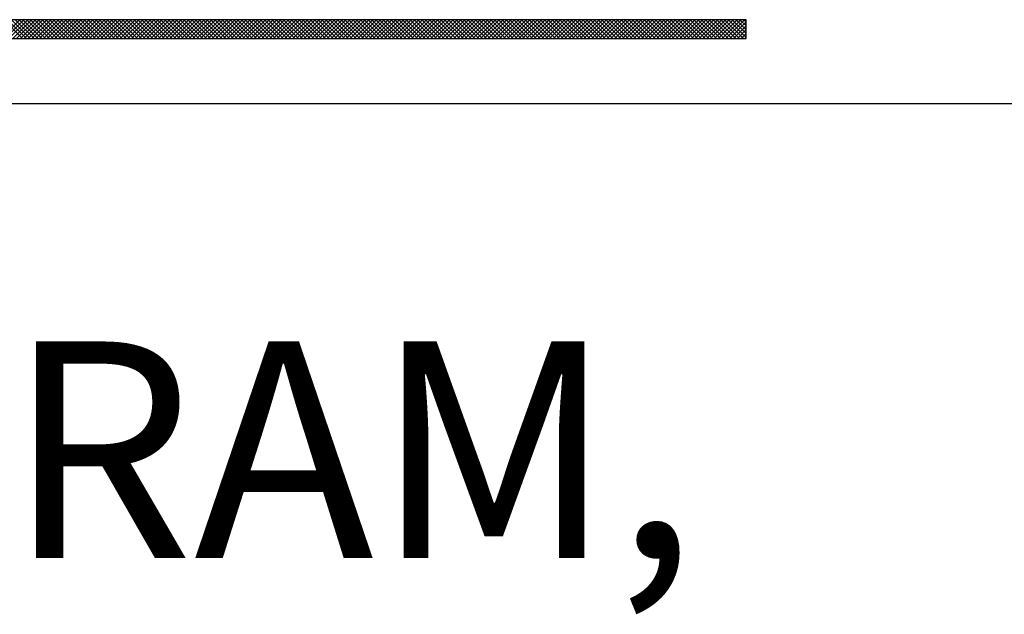
# Model space of a CAD drawing. Extents: x 0 to 44.7, y 0 to 44.
# Drawn here: x 30.4 to 31.5, y 24.3 to 25 of the extents above; entities that cross this region are included whole.
import ezdxf
from ezdxf.enums import TextEntityAlignment as Align

# ---------------------------------------------------------------- set-up
doc = ezdxf.new("R2010")
doc.units = 0
doc.header["$LTSCALE"] = 0.25
doc.header["$MEASUREMENT"] = 0
doc.layers.add('FORMAT SHEET 2', color=6, linetype='CONTINUOUS')
doc.styles.add('RD25', font='ROMAND.shx', dxfattribs={"height": 0.25})
doc.styles.add('RS10', font='ROMANS.shx', dxfattribs={"height": 0.1})

# ---------------------------------------------------------------- blocks, each defined once
blk = doc.blocks.new('SHEET 2')
at = {"layer": 'FORMAT SHEET 2', "color": 11}
for p, q in [((30.3425, 2.995), (30.3641, 3.0166)), ((30.367, 2.995), (30.3454, 3.0166)), ((30.3469, 2.995), (30.3685, 3.0166)), ((30.3715, 2.995), (30.3498, 3.0166)), ((30.3513, 2.995), (30.373, 3.0166)), ((30.3759, 2.995), (30.3542, 3.0166)), ((30.3558, 2.995), (30.3774, 3.0166)), ((30.3803, 2.995), (30.3587, 3.0166)), ((30.3602, 2.995), (30.3818, 3.0166)), ((30.3847, 2.995), (30.3631, 3.0166)), ((30.3646, 2.995), (30.3862, 3.0166)), ((30.3891, 2.995), (30.3675, 3.0166)), ((30.369, 2.995), (30.3906, 3.0166)), ((30.3936, 2.995), (30.3719, 3.0166)), ((30.3734, 2.995), (30.3951, 3.0166)), ((30.398, 2.995), (30.3763, 3.0166)), ((30.3779, 2.995), (30.3995, 3.0166)), ((30.4024, 2.995), (30.3808, 3.0166)), ((30.3823, 2.995), (30.4039, 3.0166)), ((30.4068, 2.995), (30.3852, 3.0166)), ((30.3867, 2.995), (30.4083, 3.0166)), ((30.4112, 2.995), (30.3896, 3.0166)), ((30.3911, 2.995), (30.4127, 3.0166)), ((30.4157, 2.995), (30.394, 3.0166)), ((30.3955, 2.995), (30.4172, 3.0166)), ((30.4201, 2.995), (30.3984, 3.0166)), ((30.3999, 2.995), (30.4216, 3.0166)), ((30.4245, 2.995), (30.4029, 3.0166)), ((30.4044, 2.995), (30.426, 3.0166)), ((30.4289, 2.995), (30.4073, 3.0166)), ((30.4088, 2.995), (30.4304, 3.0166)), ((30.4333, 2.995), (30.4117, 3.0166)), ((30.4132, 2.995), (30.4348, 3.0166)), ((30.4378, 2.995), (30.4161, 3.0166)), ((30.4176, 2.995), (30.4393, 3.0166)), ((30.4422, 2.995), (30.4205, 3.0166)), ((30.422, 2.995), (30.4437, 3.0166)), ((30.4466, 2.995), (30.425, 3.0166)), ((30.4265, 2.995), (30.4481, 3.0166)), ((30.451, 2.995), (30.4294, 3.0166)), ((30.4309, 2.995), (30.4525, 3.0166)), ((30.4554, 2.995), (30.4338, 3.0166)), ((30.4353, 2.995), (30.4569, 3.0166)), ((30.4598, 2.995), (30.4382, 3.0166)), ((30.4397, 2.995), (30.4614, 3.0166)), ((30.4643, 2.995), (30.4426, 3.0166)), ((30.4441, 2.995), (30.4658, 3.0166)), ((30.4687, 2.995), (30.4471, 3.0166)), ((30.4486, 2.995), (30.4702, 3.0166)), ((30.4731, 2.995), (30.4515, 3.0166)), ((30.453, 2.995), (30.4746, 3.0166)), ((30.4775, 2.995), (30.4559, 3.0166)), ((30.4574, 2.995), (30.479, 3.0166)), ((30.4819, 2.995), (30.4603, 3.0166)), ((30.4618, 2.995), (30.4835, 3.0166)), ((30.4864, 2.995), (30.4647, 3.0166)), ((30.4662, 2.995), (30.4879, 3.0166)), ((30.4908, 2.995), (30.4692, 3.0166)), ((30.4707, 2.995), (30.4923, 3.0166)), ((30.4952, 2.995), (30.4736, 3.0166)), ((30.4751, 2.995), (30.4967, 3.0166)), ((30.4996, 2.995), (30.478, 3.0166)), ((30.4795, 2.995), (30.5011, 3.0166)), ((30.504, 2.995), (30.4824, 3.0166)), ((30.4839, 2.995), (30.5055, 3.0166)), ((30.5085, 2.995), (30.4868, 3.0166)), ((30.4883, 2.995), (30.51, 3.0166)), ((30.5129, 2.995), (30.4912, 3.0166)), ((30.4928, 2.995), (30.5144, 3.0166)), ((30.5173, 2.995), (30.4957, 3.0166)), ((30.4972, 2.995), (30.5188, 3.0166)), ((30.5217, 2.995), (30.5001, 3.0166)), ((30.5016, 2.995), (30.5232, 3.0166)), ((30.5261, 2.995), (30.5045, 3.0166)), ((30.506, 2.995), (30.5276, 3.0166)), ((30.5306, 2.995), (30.5089, 3.0166)), ((30.5104, 2.995), (30.5321, 3.0166)), ((30.535, 2.995), (30.5133, 3.0166)), ((30.5149, 2.995), (30.5365, 3.0166)), ((30.5394, 2.995), (30.5178, 3.0166)), ((30.5193, 2.995), (30.5409, 3.0166)), ((30.5438, 2.995), (30.5222, 3.0166)), ((30.5237, 2.995), (30.5453, 3.0166)), ((30.5482, 2.995), (30.5266, 3.0166)), ((30.5281, 2.995), (30.5497, 3.0166)), ((30.5527, 2.995), (30.531, 3.0166)), ((30.5325, 2.995), (30.5542, 3.0166)), ((30.5571, 2.995), (30.5354, 3.0166)), ((30.5369, 2.995), (30.5586, 3.0166)), ((30.5615, 2.995), (30.5399, 3.0166)), ((30.5414, 2.995), (30.563, 3.0166)), ((30.5659, 2.995), (30.5443, 3.0166)), ((30.5458, 2.995), (30.5674, 3.0166)), ((30.5703, 2.995), (30.5487, 3.0166)), ((30.5502, 2.995), (30.5718, 3.0166)), ((30.5748, 2.995), (30.5531, 3.0166)), ((30.5546, 2.995), (30.5763, 3.0166)), ((30.5792, 2.995), (30.5575, 3.0166)), ((30.559, 2.995), (30.5807, 3.0166)), ((30.5836, 2.995), (30.562, 3.0166)), ((30.5635, 2.995), (30.5851, 3.0166)), ((30.588, 2.995), (30.5664, 3.0166)), ((30.5679, 2.995), (30.5895, 3.0166)), ((30.5924, 2.995), (30.5708, 3.0166)), ((30.5723, 2.995), (30.5939, 3.0166)), ((30.5969, 2.995), (30.5752, 3.0166)), ((30.5767, 2.995), (30.5984, 3.0166)), ((30.6013, 2.995), (30.5796, 3.0166)), ((30.5811, 2.995), (30.6028, 3.0166)), ((30.6057, 2.995), (30.5841, 3.0166)), ((30.5856, 2.995), (30.6072, 3.0166)), ((30.6101, 2.995), (30.5885, 3.0166)), ((30.59, 2.995), (30.6116, 3.0166)), ((30.6145, 2.995), (30.5929, 3.0166)), ((30.5944, 2.995), (30.616, 3.0166)), ((30.6189, 2.995), (30.5973, 3.0166)), ((30.5988, 2.995), (30.6205, 3.0166)), ((30.6234, 2.995), (30.6017, 3.0166)), ((30.6032, 2.995), (30.6249, 3.0166)), ((30.6278, 2.995), (30.6062, 3.0166)), ((30.6077, 2.995), (30.6293, 3.0166)), ((30.6322, 2.995), (30.6106, 3.0166)), ((30.6121, 2.995), (30.6337, 3.0166)), ((30.6366, 2.995), (30.615, 3.0166)), ((30.6165, 2.995), (30.6381, 3.0166)), ((30.641, 2.995), (30.6194, 3.0166)), ((30.6209, 2.995), (30.6426, 3.0166)), ((30.6455, 2.995), (30.6238, 3.0166)), ((30.6253, 2.995), (30.647, 3.0166)), ((30.6499, 2.995), (30.6283, 3.0166)), ((30.6298, 2.995), (30.6514, 3.0166)), ((30.6543, 2.995), (30.6327, 3.0166)), ((30.6342, 2.995), (30.6558, 3.0166)), ((30.6587, 2.995), (30.6371, 3.0166)), ((30.6386, 2.995), (30.6602, 3.0166)), ((30.6631, 2.995), (30.6415, 3.0166)), ((30.643, 2.995), (30.6646, 3.0166)), ((30.6676, 2.995), (30.6459, 3.0166)), ((30.6474, 2.995), (30.6691, 3.0166)), ((30.672, 2.995), (30.6503, 3.0166)), ((30.6519, 2.995), (30.6735, 3.0166)), ((30.6764, 2.995), (30.6548, 3.0166)), ((30.6563, 2.995), (30.6779, 3.0166)), ((30.6808, 2.995), (30.6592, 3.0166)), ((30.6607, 2.995), (30.6823, 3.0166)), ((30.6852, 2.995), (30.6636, 3.0166)), ((30.6651, 2.995), (30.6867, 3.0166)), ((30.6897, 2.995), (30.668, 3.0166)), ((30.6695, 2.995), (30.6912, 3.0166)), ((30.6941, 2.995), (30.6724, 3.0166)), ((30.674, 2.995), (30.6956, 3.0166)), ((30.6985, 2.995), (30.6769, 3.0166)), ((30.6784, 2.995), (30.7, 3.0166)), ((30.7029, 2.995), (30.6813, 3.0166)), ((30.6828, 2.995), (30.7044, 3.0166)), ((30.7073, 2.995), (30.6857, 3.0166)), ((30.6872, 2.995), (30.7088, 3.0166)), ((30.7118, 2.995), (30.6901, 3.0166)), ((30.6916, 2.995), (30.7133, 3.0166)), ((30.7162, 2.995), (30.6945, 3.0166)), ((30.696, 2.995), (30.7177, 3.0166)), ((30.7206, 2.995), (30.699, 3.0166)), ((30.7005, 2.995), (30.7221, 3.0166)), ((30.725, 2.995), (30.7034, 3.0166)), ((30.7049, 2.995), (30.7265, 3.0166)), ((30.7294, 2.995), (30.7078, 3.0166)), ((30.7093, 2.995), (30.7309, 3.0166)), ((30.7339, 2.995), (30.7122, 3.0166)), ((30.7137, 2.995), (30.7354, 3.0166)), ((30.7383, 2.995), (30.7166, 3.0166)), ((30.7181, 2.995), (30.7398, 3.0166)), ((30.7427, 2.995), (30.7211, 3.0166)), ((30.7226, 2.995), (30.7442, 3.0166)), ((30.7471, 2.995), (30.7255, 3.0166)), ((30.727, 2.995), (30.7486, 3.0166)), ((30.7515, 2.995), (30.7299, 3.0166)), ((30.7314, 2.995), (30.753, 3.0166)), ((30.756, 2.995), (30.7343, 3.0166)), ((30.7358, 2.995), (30.7575, 3.0166)), ((30.7604, 2.995), (30.7387, 3.0166)), ((30.7402, 2.995), (30.7619, 3.0166)), ((30.7648, 2.995), (30.7432, 3.0166)), ((30.7447, 2.995), (30.7663, 3.0166)), ((30.7692, 2.995), (30.7476, 3.0166)), ((30.7491, 2.995), (30.7707, 3.0166)), ((30.7736, 2.995), (30.752, 3.0166)), ((30.7535, 2.995), (30.7751, 3.0166)), ((30.778, 2.995), (30.7564, 3.0166)), ((30.7579, 2.995), (30.7796, 3.0166)), ((30.7825, 2.995), (30.7608, 3.0166)), ((30.7623, 2.995), (30.784, 3.0166)), ((30.7869, 2.995), (30.7653, 3.0166)), ((30.7668, 2.995), (30.7884, 3.0166)), ((30.7913, 2.995), (30.7697, 3.0166)), ((30.7712, 2.995), (30.7928, 3.0166)), ((30.7957, 2.995), (30.7741, 3.0166)), ((30.7756, 2.995), (30.7972, 3.0166)), ((30.8001, 2.995), (30.7785, 3.0166)), ((30.78, 2.995), (30.8017, 3.0166)), ((30.8046, 2.995), (30.7829, 3.0166)), ((30.7844, 2.995), (30.8061, 3.0166)), ((30.809, 2.995), (30.7874, 3.0166)), ((30.7889, 2.995), (30.8105, 3.0166)), ((30.8134, 2.995), (30.7918, 3.0166)), ((30.7933, 2.995), (30.8149, 3.0166)), ((30.8178, 2.995), (30.7962, 3.0166)), ((30.7977, 2.995), (30.8193, 3.0166)), ((30.8222, 2.995), (30.8006, 3.0166)), ((30.8021, 2.995), (30.8237, 3.0166)), ((30.8267, 2.995), (30.805, 3.0166)), ((30.8065, 2.995), (30.8282, 3.0166)), ((30.8311, 2.995), (30.8094, 3.0166)), ((30.811, 2.995), (30.8326, 3.0166)), ((30.8355, 2.995), (30.8139, 3.0166)), ((30.8154, 2.995), (30.837, 3.0166)), ((30.8399, 2.995), (30.8183, 3.0166)), ((30.8198, 2.995), (30.8414, 3.0166)), ((30.8443, 2.995), (30.8227, 3.0166)), ((30.8242, 2.995), (30.8458, 3.0166)), ((30.8488, 2.995), (30.8271, 3.0166)), ((30.8286, 2.995), (30.8503, 3.0166)), ((30.8532, 2.995), (30.8315, 3.0166)), ((30.8331, 2.995), (30.8547, 3.0166)), ((30.8576, 2.995), (30.836, 3.0166)), ((30.8375, 2.995), (30.8591, 3.0166)), ((30.862, 2.995), (30.8404, 3.0166)), ((30.8419, 2.995), (30.8635, 3.0166)), ((30.8664, 2.995), (30.8448, 3.0166)), ((30.8463, 2.995), (30.8679, 3.0166)), ((30.8709, 2.995), (30.8492, 3.0166)), ((30.8507, 2.995), (30.8724, 3.0166)), ((30.8753, 2.995), (30.8536, 3.0166)), ((30.8551, 2.995), (30.8768, 3.0166)), ((30.8797, 2.995), (30.8581, 3.0166)), ((30.8596, 2.995), (30.8812, 3.0166)), ((30.8841, 2.995), (30.8625, 3.0166)), ((30.864, 2.995), (30.8856, 3.0166)), ((30.8885, 2.995), (30.8669, 3.0166)), ((30.8684, 2.995), (30.89, 3.0166)), ((30.893, 2.995), (30.8713, 3.0166)), ((30.8728, 2.995), (30.8945, 3.0166)), ((30.8974, 2.995), (30.8757, 3.0166)), ((30.8772, 2.995), (30.8989, 3.0166)), ((30.9018, 2.995), (30.8802, 3.0166)), ((30.8817, 2.995), (30.9033, 3.0166)), ((30.9062, 2.995), (30.8846, 3.0166)), ((30.8861, 2.995), (30.9077, 3.0166)), ((30.9106, 2.995), (30.889, 3.0166)), ((30.8905, 2.995), (30.9121, 3.0166)), ((30.915, 2.995), (30.8934, 3.0166)), ((30.8949, 2.995), (30.9166, 3.0166)), ((30.9195, 2.995), (30.8978, 3.0166)), ((30.8993, 2.995), (30.921, 3.0166)), ((30.9239, 2.995), (30.9023, 3.0166)), ((30.9038, 2.995), (30.9254, 3.0166)), ((30.9283, 2.995), (30.9067, 3.0166)), ((30.9082, 2.995), (30.9298, 3.0166)), ((30.9327, 2.995), (30.9111, 3.0166)), ((30.9126, 2.995), (30.9342, 3.0166)), ((30.9371, 2.995), (30.9155, 3.0166)), ((30.917, 2.995), (30.9387, 3.0166)), ((30.9416, 2.995), (30.9199, 3.0166)), ((30.9214, 2.995), (30.9431, 3.0166)), ((30.946, 2.995), (30.9244, 3.0166)), ((30.9259, 2.995), (30.9475, 3.0166)), ((30.9504, 2.995), (30.9288, 3.0166)), ((30.9303, 2.995), (30.9519, 3.0166)), ((30.9548, 2.995), (30.9332, 3.0166)), ((30.9347, 2.995), (30.9563, 3.0166)), ((30.9592, 2.995), (30.9376, 3.0166)), ((30.9391, 2.995), (30.9607, 3.0166)), ((30.9637, 2.995), (30.942, 3.0166)), ((30.9435, 2.995), (30.9652, 3.0166)), ((30.9681, 2.995), (30.9464, 3.0166)), ((30.948, 2.995), (30.9696, 3.0166)), ((30.9725, 2.995), (30.9509, 3.0166)), ((30.9524, 2.995), (30.974, 3.0166)), ((30.9769, 2.995), (30.9553, 3.0166)), ((30.9568, 2.995), (30.9784, 3.0166)), ((30.9813, 2.995), (30.9597, 3.0166)), ((30.9612, 2.995), (30.9828, 3.0166)), ((30.9858, 2.995), (30.9641, 3.0166)), ((30.9656, 2.995), (30.9873, 3.0166)), ((30.9902, 2.995), (30.9685, 3.0166)), ((30.9701, 2.995), (30.9917, 3.0166)), ((30.9946, 2.995), (30.973, 3.0166)), ((30.9745, 2.995), (30.9961, 3.0166)), ((30.999, 2.995), (30.9774, 3.0166)), ((30.9789, 2.995), (31.0005, 3.0166)), ((31.0034, 2.995), (30.9818, 3.0166)), ((30.9833, 2.995), (31.0049, 3.0166)), ((31.0079, 2.995), (30.9862, 3.0166)), ((30.9877, 2.995), (31.0094, 3.0166)), ((31.0123, 2.995), (30.9906, 3.0166)), ((30.9921, 2.995), (31.0138, 3.0166)), ((31.0167, 2.995), (30.9951, 3.0166)), ((30.9966, 2.995), (31.0182, 3.0166)), ((31.0211, 2.995), (30.9995, 3.0166)), ((31.001, 2.995), (31.0226, 3.0166)), ((31.0255, 2.995), (31.0039, 3.0166)), ((31.0054, 2.995), (31.027, 3.0166)), ((31.03, 2.995), (31.0083, 3.0166)), ((31.0098, 2.995), (31.0315, 3.0166)), ((31.0344, 2.995), (31.0127, 3.0166)), ((31.0142, 2.995), (31.0359, 3.0166)), ((31.0388, 2.995), (31.0172, 3.0166)), ((31.0187, 2.995), (31.0403, 3.0166)), ((31.0432, 2.995), (31.0216, 3.0166)), ((31.0231, 2.995), (31.0447, 3.0166)), ((31.0476, 2.995), (31.026, 3.0166)), ((31.0275, 2.995), (31.0491, 3.0166)), ((31.0521, 2.995), (31.0304, 3.0166)), ((31.0319, 2.995), (31.0536, 3.0166)), ((31.0565, 2.995), (31.0348, 3.0166)), ((31.0363, 2.995), (31.058, 3.0166)), ((31.0609, 2.995), (31.0393, 3.0166)), ((31.0408, 2.995), (31.0624, 3.0166)), ((31.0653, 2.995), (31.0437, 3.0166)), ((31.0452, 2.995), (31.0668, 3.0166)), ((31.0697, 2.995), (31.0481, 3.0166)), ((31.0496, 2.995), (31.0712, 3.0166)), ((31.0741, 2.995), (31.0525, 3.0166)), ((31.054, 2.995), (31.0757, 3.0166)), ((31.0786, 2.995), (31.0569, 3.0166)), ((31.0584, 2.995), (31.0801, 3.0166)), ((31.083, 2.995), (31.0614, 3.0166)), ((31.0629, 2.995), (31.0845, 3.0166)), ((31.0874, 2.995), (31.0658, 3.0166)), ((31.0673, 2.995), (31.0889, 3.0166)), ((31.0918, 2.995), (31.0702, 3.0166)), ((31.0717, 2.995), (31.0933, 3.0166)), ((31.0962, 2.995), (31.0746, 3.0166)), ((31.0761, 2.995), (31.0978, 3.0166)), ((31.1007, 2.995), (31.079, 3.0166)), ((31.0805, 2.995), (31.1022, 3.0166)), ((31.1051, 2.995), (31.0835, 3.0166)), ((31.085, 2.995), (31.1066, 3.0166)), ((31.1095, 2.995), (31.0879, 3.0166)), ((31.0894, 2.995), (31.111, 3.0166)), ((31.1139, 2.995), (31.0923, 3.0166)), ((31.0938, 2.995), (31.1154, 3.0166)), ((31.1183, 2.995), (31.0967, 3.0166)), ((31.0982, 2.995), (31.1198, 3.0166)), ((31.1228, 2.995), (31.1011, 3.0166)), ((31.1026, 2.995), (31.1243, 3.0166)), ((31.1272, 2.995), (31.1055, 3.0166)), ((31.1071, 2.995), (31.1287, 3.0166)), ((31.1316, 2.995), (31.11, 3.0166)), ((31.1115, 2.995), (31.1331, 3.0166)), ((31.136, 2.995), (31.1144, 3.0166)), ((31.1159, 2.995), (31.1375, 3.0166)), ((31.1404, 2.995), (31.1188, 3.0166)), ((31.1203, 2.995), (31.1419, 3.0166)), ((31.1449, 2.995), (31.1232, 3.0166)), ((31.1247, 2.995), (31.1464, 3.0166)), ((31.1493, 2.995), (31.1276, 3.0166)), ((31.1292, 2.995), (31.1508, 3.0166)), ((31.1537, 2.995), (31.1321, 3.0166)), ((31.1336, 2.995), (31.1552, 3.0166)), ((31.1581, 2.995), (31.1365, 3.0166)), ((31.138, 2.995), (31.1596, 3.0166)), ((31.1625, 2.995), (31.1409, 3.0166)), ((31.1424, 2.995), (31.164, 3.0166)), ((31.167, 2.995), (31.1453, 3.0166)), ((31.1468, 2.995), (31.1685, 3.0166)), ((31.1714, 2.995), (31.1497, 3.0166)), ((31.1512, 2.995), (31.1729, 3.0166)), ((31.1758, 2.995), (31.1542, 3.0166)), ((31.1557, 2.995), (31.1773, 3.0166)), ((31.1802, 2.995), (31.1586, 3.0166)), ((31.1601, 2.995), (31.1817, 3.0166)), ((31.1846, 2.995), (31.163, 3.0166)), ((31.1645, 2.995), (31.1861, 3.0166)), ((31.1891, 2.995), (31.1674, 3.0166)), ((31.1689, 2.995), (31.1906, 3.0166)), ((31.1935, 2.995), (31.1718, 3.0166)), ((31.1733, 2.995), (31.195, 3.0166)), ((31.1979, 2.995), (31.1763, 3.0166)), ((31.1778, 2.995), (31.1994, 3.0166)), ((31.2012, 2.9961), (31.1807, 3.0166)), ((31.1822, 2.995), (31.2012, 3.014)), ((31.2012, 3.0005), (31.1851, 3.0166)), ((31.1866, 2.995), (31.2012, 3.0096)), ((31.2012, 3.0049), (31.1895, 3.0166)), ((31.2012, 3.0094), (31.1939, 3.0166)), ((31.2012, 3.0138), (31.1984, 3.0166)), ((31.191, 2.995), (31.2012, 3.0052)), ((31.1954, 2.995), (31.2012, 3.0008)), ((31.1999, 2.995), (31.2012, 2.9963))]:
    blk.add_line(p, q, dxfattribs=at)
at = {"layer": 'FORMAT SHEET 2', "color": 6}
blk.add_line((26.965, 2.92), (33.34, 2.92), dxfattribs=at)
at = {"layer": 'FORMAT SHEET 2', "color": 11}
for points in [[(31.2012, 3.0166), (31.2012, 3.0166), (29.1038, 3.0166), (29.1038, 3.0166)], [(31.2012, 2.995), (31.2012, 2.995), (31.2012, 3.0166), (31.2012, 3.0166)], [(29.1038, 2.995), (29.1038, 2.995), (31.2012, 2.995), (31.2012, 2.995)]]:
    blk.add_open_spline(points, degree=3, dxfattribs=at)
at = {"layer": 'FORMAT SHEET 2', "color": 7, "style": 'RD25'}
for tag, p in [('DRAWING_NAME', (30.1525, 2.488)), ('DRAWING_NAME', (30.1525, 2.0332)), ('NUMBER', (30.69, 1.2538)), ('REV', (32.89, 1.2538))]:
    blk.add_attdef(tag, text='', height=0.25, dxfattribs=at).set_placement(p, align=Align.MIDDLE)
at = {"layer": 'FORMAT SHEET 2', "color": 1, "style": 'RS10'}
blk.add_attdef('XX', text='', height=0.1, dxfattribs=at).set_placement((32.9101, 0.8298), align=Align.MIDDLE)
for tag, p in [('FILE', (28.9205, 0.7811)), ('2', (32.3114, 0.7771))]:
    blk.add_attdef(tag, text='', height=0.1, dxfattribs=at).set_placement(p, align=Align.RIGHT)
blk.add_attdef('SCALE', text='', height=0.1, dxfattribs=at).set_placement((30.3066, 0.8298), align=Align.MIDDLE_LEFT)

msp = doc.modelspace()

# ---------------------------------------------------------------- block references
at = {"layer": 'FORMAT SHEET 2'}
ref = msp.add_blockref('SHEET 2', (0, 22), dxfattribs=at)
ref.add_attrib('DRAWING_NAME', 'I/I DIAGRAM,', dxfattribs={"color": 7, "height": 0.25, "style": 'RD25'}).set_placement((30.1525, 24.488), align=Align.MIDDLE)

doc.saveas('drawing.dxf')
